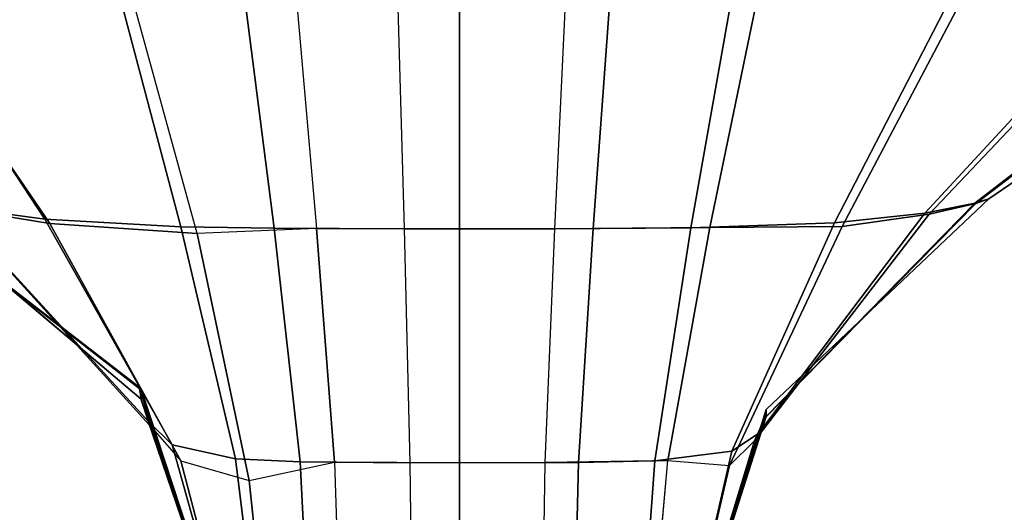
# Model space of a CAD drawing. Units: inches. Extents: x -33.7 to 33.7, y -14.3 to 21.
# Drawn here: x 32.6 to 33.3, y -14 to -13.6 of the extents above; entities that cross this region are included whole.
import ezdxf

# ---------------------------------------------------------------- set-up
doc = ezdxf.new("R2010")
doc.units = ezdxf.units.IN
doc.header["$MEASUREMENT"] = 0
doc.layers.add('SEAT-FABRIC', color=5, linetype='Continuous')

msp = doc.modelspace()

# ---------------------------------------------------------------- linework, layer by layer
at = {"layer": 'SEAT-FABRIC'}
for points in [[(32.51502, -13.5832, 6.80451), (32.62539, -13.74475, 6.85231), (32.73264, -13.75214, 6.66226), (32.68424, -13.5756, 6.62683)], [(32.78856, -13.74821, 29.46548), (32.72082, -13.74716, 29.39051), (32.67657, -13.58041, 29.43057), (32.76706, -13.57936, 29.49893)], [(32.68424, -13.5756, 6.62683), (32.80463, -13.57916, 6.54816), (32.81938, -13.7484, 6.57979), (32.73264, -13.75214, 6.66226)], [(32.88306, -13.74859, 29.50689), (32.78856, -13.74821, 29.46548), (32.76706, -13.57936, 29.49893), (32.87838, -13.57898, 29.53593)], [(32.92329, -13.57895, 6.5288), (32.80463, -13.57916, 6.54816), (32.81938, -13.7484, 6.57979), (32.92329, -13.74862, 6.55706)], [(32.88306, -13.74859, 29.50689), (32.99257, -13.74856, 29.49809), (33.00066, -13.57901, 29.52707), (32.87838, -13.57898, 29.53593)], [(33.03287, -13.57908, 6.55077), (32.92329, -13.57895, 6.5288), (32.92329, -13.74862, 6.55706), (33.02052, -13.74849, 6.58062)], [(33.09164, -13.74794, 29.42365), (32.99257, -13.74856, 29.49809), (33.00066, -13.57901, 29.52707), (33.12128, -13.57963, 29.45826)], [(33.13994, -13.57984, 6.62433), (33.03287, -13.57908, 6.55077), (33.02052, -13.74849, 6.58062), (33.1054, -13.74773, 6.66027)], [(32.38774, -13.59467, 7.01393), (32.5539, -13.73315, 7.05859), (32.62539, -13.74475, 6.85231), (32.51502, -13.5832, 6.80451)], [(32.62189, -13.74174, 29.21093), (32.55389, -13.7323, 29.01268), (32.39339, -13.59528, 29.06139), (32.51935, -13.58585, 29.26399)], [(32.72082, -13.74716, 29.39051), (32.62189, -13.74174, 29.21093), (32.51935, -13.58585, 29.26399), (32.67657, -13.58041, 29.43057)], [(33.19606, -13.74422, 29.2371), (33.09164, -13.74794, 29.42365), (33.12128, -13.57963, 29.45826), (33.279, -13.58336, 29.28251)], [(33.13994, -13.57984, 6.62433), (33.1054, -13.74773, 6.66027), (33.20161, -13.74687, 6.84824), (33.28938, -13.5805, 6.79516)], [(33.26164, -13.73725, 29.02874), (33.19606, -13.74422, 29.2371), (33.279, -13.58336, 29.28251), (33.39763, -13.59034, 29.07066)], [(33.28938, -13.5805, 6.79516), (33.20161, -13.74687, 6.84824), (33.26477, -13.73798, 7.05737), (33.40563, -13.58941, 7.01108)], [(33.29794, -13.73009, 28.80567), (33.26164, -13.73725, 29.02874), (33.39763, -13.59034, 29.07066), (33.47033, -13.5975, 28.82846)], [(33.40563, -13.58941, 7.01108), (33.26477, -13.73798, 7.05737), (33.29868, -13.73013, 7.27327), (33.47251, -13.59735, 7.2471)], [(33.30826, -13.72694, 28.57441), (33.29794, -13.73009, 28.80567), (33.47033, -13.5975, 28.82846), (33.49305, -13.60064, 28.57441)], [(33.47251, -13.59735, 7.2471), (33.29868, -13.73013, 7.27327), (33.30826, -13.72695, 7.49178), (33.49305, -13.60064, 7.49178)], [(33.30826, -13.72694, 28.57441), (33.30826, -13.72695, 7.49178), (33.49305, -13.60064, 7.49178), (33.49305, -13.60064, 28.57441)], [(32.50333, -13.71883, 7.49178), (32.69011, -13.8634, 7.49178), (32.69172, -13.87221, 7.2906), (32.51447, -13.72291, 7.27339)], [(32.50364, -13.719, 7.49178), (32.50364, -13.719, 28.57441), (32.69217, -13.86598, 28.57441), (32.69216, -13.86598, 7.49178)], [(32.692, -13.87254, 28.77479), (32.69217, -13.86598, 28.57441), (32.50364, -13.719, 28.57441), (32.51489, -13.72298, 28.79834)], [(32.51447, -13.72291, 7.27339), (32.69172, -13.87221, 7.2906), (32.70038, -13.89398, 7.09056), (32.5539, -13.73315, 7.05859)], [(32.69691, -13.88854, 28.97056), (32.692, -13.87254, 28.77479), (32.51489, -13.72298, 28.79834), (32.55389, -13.7323, 29.01268)], [(33.29868, -13.73013, 7.27327), (33.14508, -13.88664, 7.29049), (33.14638, -13.88, 7.49178), (33.30826, -13.72695, 7.49178)], [(33.14638, -13.88, 28.57441), (33.14629, -13.88518, 28.78525), (33.29794, -13.73009, 28.80567), (33.30826, -13.72694, 28.57441)], [(33.14638, -13.88, 28.57441), (33.14638, -13.88, 7.49178), (33.30826, -13.72695, 7.49178), (33.30826, -13.72694, 28.57441)], [(32.7144, -13.90562, 29.16466), (32.69691, -13.88854, 28.97056), (32.55389, -13.7323, 29.01268), (32.62189, -13.74174, 29.21093)], [(32.5539, -13.73315, 7.05859), (32.70038, -13.89398, 7.09056), (32.72083, -13.91724, 6.89158), (32.62539, -13.74475, 6.85231)], [(33.26477, -13.73798, 7.05737), (33.13776, -13.90291, 7.08986), (33.14508, -13.88664, 7.29049), (33.29868, -13.73013, 7.27327)], [(33.14629, -13.88518, 28.78525), (33.1407, -13.89754, 28.99199), (33.26164, -13.73725, 29.02874), (33.29794, -13.73009, 28.80567)], [(32.76053, -13.91592, 29.35446), (32.7144, -13.90562, 29.16466), (32.62189, -13.74174, 29.21093), (32.72082, -13.74716, 29.39051)], [(33.20161, -13.74687, 6.84824), (33.11971, -13.92077, 6.89007), (33.13776, -13.90291, 7.08986), (33.26477, -13.73798, 7.05737)], [(33.1407, -13.89754, 28.99199), (33.12145, -13.9103, 29.19675), (33.19606, -13.74422, 29.2371), (33.26164, -13.73725, 29.02874)], [(32.62539, -13.74475, 6.85231), (32.72083, -13.91724, 6.89158), (32.77032, -13.93159, 6.69743), (32.73264, -13.75214, 6.66226)], [(32.80754, -13.91797, 29.4353), (32.76053, -13.91592, 29.35446), (32.72082, -13.74716, 29.39051), (32.78856, -13.74821, 29.46548)], [(32.81938, -13.7484, 6.57979), (32.73264, -13.75214, 6.66226), (32.77032, -13.93159, 6.69743), (32.83236, -13.91835, 6.60822)], [(32.88727, -13.91871, 29.48098), (32.80754, -13.91797, 29.4353), (32.78856, -13.74821, 29.46548), (32.88306, -13.74859, 29.50689)], [(32.92329, -13.74862, 6.55706), (32.81938, -13.7484, 6.57979), (32.83236, -13.91835, 6.60822), (32.92329, -13.91877, 6.58226)], [(32.88727, -13.91871, 29.48098), (32.98555, -13.91866, 29.47223), (32.99257, -13.74856, 29.49809), (32.88306, -13.74859, 29.50689)], [(33.02052, -13.74849, 6.58062), (32.92329, -13.74862, 6.55706), (32.92329, -13.91877, 6.58226), (33.0098, -13.91851, 6.60736)], [(33.0654, -13.91745, 29.39235), (32.98555, -13.91866, 29.47223), (32.99257, -13.74856, 29.49809), (33.09164, -13.74794, 29.42365)], [(33.1054, -13.74773, 6.66027), (33.02052, -13.74849, 6.58062), (33.0098, -13.91851, 6.60736), (33.07469, -13.91703, 6.69277)], [(33.12145, -13.9103, 29.19675), (33.0654, -13.91745, 29.39235), (33.09164, -13.74794, 29.42365), (33.19606, -13.74422, 29.2371)], [(33.1054, -13.74773, 6.66027), (33.07469, -13.91703, 6.69277), (33.11971, -13.92077, 6.89007), (33.20161, -13.74687, 6.84824)], [(32.69172, -13.87221, 7.2906), (32.76581, -14.0902, 7.29643), (32.76581, -14.0902, 7.49178), (32.69011, -13.8634, 7.49178)], [(32.70038, -13.89398, 7.09056), (32.76581, -14.0902, 7.10107), (32.76581, -14.0902, 7.29643), (32.69172, -13.87221, 7.2906)], [(32.76581, -14.0902, 28.7647), (32.76581, -14.0902, 28.57441), (32.69217, -13.86598, 28.57441), (32.692, -13.87254, 28.77479)], [(32.76581, -14.0902, 28.955), (32.76581, -14.0902, 28.7647), (32.692, -13.87254, 28.77479), (32.69691, -13.88854, 28.97056)], [(32.69216, -13.86598, 7.49178), (32.69217, -13.86598, 28.57441), (32.76581, -14.0902, 28.57441), (32.76581, -14.0902, 7.49178)], [(33.08077, -14.0902, 28.57441), (33.08077, -14.0902, 7.49178), (33.14638, -13.88, 7.49178), (33.14638, -13.88, 28.57441)], [(33.08077, -14.0902, 28.57441), (33.08077, -14.0902, 28.77511), (33.14629, -13.88518, 28.78525), (33.14638, -13.88, 28.57441)], [(33.14638, -13.88, 7.49178), (33.08077, -14.0902, 7.49178), (33.08077, -14.0902, 7.29643), (33.14508, -13.88664, 7.29049)], [(33.08077, -14.0902, 28.77511), (33.08077, -14.0902, 28.9758), (33.1407, -13.89754, 28.99199), (33.14629, -13.88518, 28.78525)], [(33.14508, -13.88664, 7.29049), (33.08077, -14.0902, 7.29643), (33.08077, -14.0902, 7.10107), (33.13776, -13.90291, 7.08986)], [(32.76598, -14.0902, 29.14529), (32.76581, -14.0902, 28.955), (32.69691, -13.88854, 28.97056), (32.7144, -13.90562, 29.16466)], [(32.72083, -13.91724, 6.89158), (32.76615, -14.0902, 6.90571), (32.76581, -14.0902, 7.10107), (32.70038, -13.89398, 7.09056)], [(33.08077, -14.0902, 28.9758), (33.08015, -14.0902, 29.17649), (33.12145, -13.9103, 29.19675), (33.1407, -13.89754, 28.99199)], [(32.782, -14.0902, 29.33455), (32.76598, -14.0902, 29.14529), (32.7144, -13.90562, 29.16466), (32.76053, -13.91592, 29.35446)], [(33.13776, -13.90291, 7.08986), (33.08077, -14.0902, 7.10107), (33.08044, -14.0902, 6.90571), (33.11971, -13.92077, 6.89007)], [(33.08015, -14.0902, 29.17649), (33.05284, -14.0902, 29.37444), (33.0654, -13.91745, 29.39235), (33.12145, -13.9103, 29.19675)], [(32.77032, -13.93159, 6.69743), (32.78707, -14.0902, 6.71203), (32.76615, -14.0902, 6.90571), (32.72083, -13.91724, 6.89158)], [(32.81632, -14.0902, 29.41836), (32.782, -14.0902, 29.33455), (32.76053, -13.91592, 29.35446), (32.80754, -13.91797, 29.4353)], [(32.77032, -13.93159, 6.69743), (32.83236, -13.91835, 6.60822), (32.83813, -14.0902, 6.62369), (32.78707, -14.0902, 6.71203)], [(32.88951, -14.0902, 29.46773), (32.81632, -14.0902, 29.41836), (32.80754, -13.91797, 29.4353), (32.88727, -13.91871, 29.48098)], [(32.92329, -13.91877, 6.58226), (32.83236, -13.91835, 6.60822), (32.83813, -14.0902, 6.62369), (32.92329, -14.0902, 6.59497)], [(32.88951, -14.0902, 29.46773), (32.98286, -14.0902, 29.45904), (32.98555, -13.91866, 29.47223), (32.88727, -13.91871, 29.48098)], [(33.0098, -13.91851, 6.60736), (32.92329, -13.91877, 6.58226), (32.92329, -14.0902, 6.59497), (33.0057, -14.0902, 6.6214)], [(33.05284, -14.0902, 29.37444), (32.98286, -14.0902, 29.45904), (32.98555, -13.91866, 29.47223), (33.0654, -13.91745, 29.39235)], [(33.07469, -13.91703, 6.69277), (33.0098, -13.91851, 6.60736), (33.0057, -14.0902, 6.6214), (33.05934, -14.0902, 6.71143)], [(33.11971, -13.92077, 6.89007), (33.08044, -14.0902, 6.90571), (33.05952, -14.0902, 6.71203), (33.07469, -13.91703, 6.69277)]]:
    msp.add_3dface(points, dxfattribs=at)

doc.saveas('drawing.dxf')
